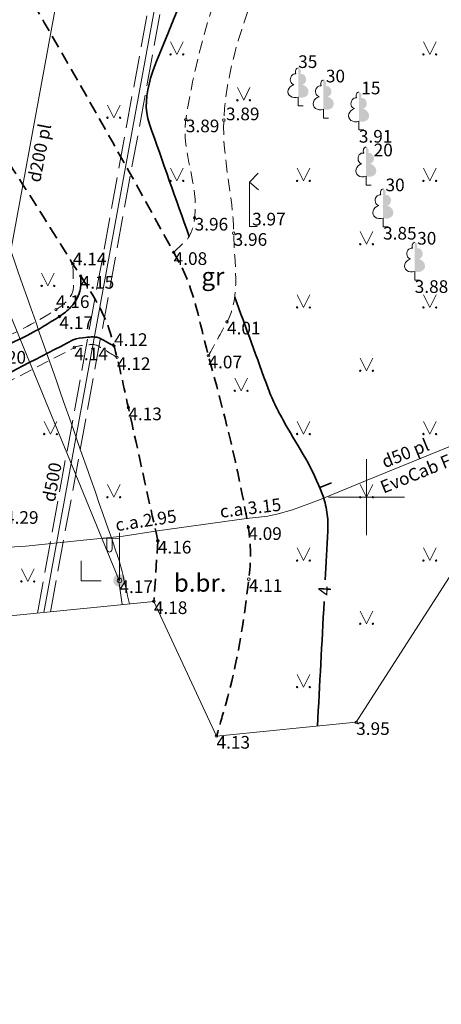
# Model space of a CAD drawing. Units: metres. Extents: x 481182 to 481602, y 276846 to 277143.
# Drawn here: x 481436 to 481453, y 276880 to 276919 of the extents above; entities that cross this region are included whole.
import ezdxf
from ezdxf.enums import TextEntityAlignment as Align

# ---------------------------------------------------------------- set-up
doc = ezdxf.new("R2010")
doc.units = ezdxf.units.M
for name, pattern in [('ADTI_0', [2, 1, 1]), ('ADTI_2', [0.75, 0.5, -0.25]), ('ADTI_3', [1.625, 1.25, -0.375])]:
    doc.linetypes.add(name, pattern=pattern)
for name, color, linetype, lineweight, true_color in [('APGS_ELEM_####_####_#', 7, 'ADTI_0', 9, 0xfe005e), ('APGS_VADP_NEDR_####_#', 7, 'APGS_VADP_NEDR', 9, 0xc0c0c0), ('APGS_VADP_ZSPR_####_#', 7, 'APGS_VADP_ZSPR', 9, 0xfe005e), ('CELI_CAPM_####_####_#', 7, 'ADTI_2', 35, 0xd200d2), ('CELI_CMAL_####_####_#', 7, 'ADTI_2', 9, 0xd200d2), ('CELI_CSEG_####_TKST_#', 7, 'ADTI_0', 9, 0xd200d2), ('CELI_ELEM_####_####_#', 2, 'ADTI_0', 9, 0xffff00), ('CELI_SEGL_####_####_#', 7, 'ADTI_1', 35, 0xd200d2), ('ELEK_ACRL_####_####_#', 7, 'ACRL', 9, 0x878700), ('ELEK_ACRL_####_TKST_#', 7, 'ADTI_0', 9, 0x878700), ('ELEK_VADP_ZSPR_####_I', 7, 'ELEK_VADP_ZSPR', 9, 0x878700), ('GEOD_ELEM_####_####_#', 7, 'ADTI_0', 35, 0xff8c00), ('LKAN_VADP_NEDR_####_#', 7, 'LKAN_VADP_NEDR', 9, 0xc0c0c0), ('LKAN_VADP_NEDR_TKST_#', 7, 'ADTI_0', 9, 0xc0c0c0), ('LKAN_VADP_PAST_####_#', 7, 'LKAN_VADP_PAST', 9, 0x965c00), ('LKAN_VADP_PAST_KONT_#', 7, 'ADTI_3', 9, 0x965c00), ('LKAN_VADP_PAST_TKST_#', 7, 'ADTI_0', 9, 0x965c00), ('RAMI_UZMR_####_####_#', 7, 'RAMI_UZMR', 9, 0xa500a5), ('RELJ_AATZ_####_TKST_#', 7, 'ADTI_0', 9, 0xffffff), ('RELJ_ELEM_####_####_#', 7, 'ADTI_0', 35, 0xffffff), ('RELJ_HORZ_####_TKST_#', 7, 'ADTI_0', 9, 0xd27000), ('RELJ_HORZ_RESN_####_#', 7, 'ADTI_0', 35, 0xd27000), ('TERT_DIAM_####_TKST_#', 7, 'ADTI_0', 9, 0x00e100), ('TERT_ELEM_####_####_#', 7, 'ADTI_0', 9, 0x00f000)]:
    doc.layers.add(name, color=color, linetype=linetype, lineweight=lineweight, true_color=true_color)
doc.styles.add('Tahoma_05_CB', font='tahoma.ttf', dxfattribs={"height": 0.5})
doc.styles.add('Tahoma_05_CC', font='tahoma.ttf', dxfattribs={"height": 0.5})
doc.styles.add('Tahoma_05_LB', font='tahoma.ttf', dxfattribs={"height": 0.5})
doc.styles.add('Tahoma_05_LT', font='tahoma.ttf', dxfattribs={"height": 0.5})
doc.styles.add('Tahoma_07_CC', font='tahoma.ttf', dxfattribs={"height": 0.7})
doc.linetypes.add('ACRL', pattern='A,0,[151,_LV_TOPO_2012.shx,S=1,R=0,X=0,Y=0],-0.2', length=0.2)
doc.linetypes.add('ADTI_1', pattern='A,0,-0.05,[108,_LV_TOPO_2012.shx,S=0.1,R=0,X=0,Y=0],-0.6', length=0.65)
doc.linetypes.add('APGS_VADP_NEDR', pattern='A,0.1,-0.4,0.1,-0.4,0.1,-0.75,[108,_LV_TOPO_2012.shx,S=0.15,R=0,X=0,Y=0],-0.75,0.1,-0.4,0.1,-0.4', length=3.6)
doc.linetypes.add('APGS_VADP_ZSPR', pattern='A,2,-0.45,[108,_LV_TOPO_2012.shx,S=0.1,R=0,X=0,Y=0],-0.45,2', length=4.9)
doc.linetypes.add('ELEK_VADP_ZSPR', pattern='A,2,-0.45,[108,_LV_TOPO_2012.shx,S=0.1,R=0,X=0,Y=0],-0.45,2', length=4.9)
doc.linetypes.add('LKAN_VADP_NEDR', pattern='A,0.1,-0.4,0.1,-0.4,0.1,-0.5,[129,_LV_TOPO_2012.shx,S=1,R=0,X=0,Y=0],-0.5,0.1,-0.4,0.1,-0.4', length=3.1)
doc.linetypes.add('LKAN_VADP_PAST', pattern='A,7.5,-0.5,[129,_LV_TOPO_2012.shx,S=1,R=0,X=0,Y=0],-0.5,7.5', length=16)
doc.linetypes.add('RAMI_UZMR', pattern='A,2.5,-2.5,[152,_LV_TOPO_2012.shx,S=1,R=0,X=0,Y=0],-2.5,2.5,-2.5', length=12.5)

# ---------------------------------------------------------------- blocks, each defined once
blk = doc.blocks.new('PKT_8')
at = {"layer": 'RELJ_ELEM_####_####_#', "color": 7, "linetype": 'ADTI_0', "lineweight": 20, "ltscale": 0.7}
blk.add_circle((0, 0), 0.05, dxfattribs=at)
blk = doc.blocks.new('NORADE_4')
at = {"layer": 'CELI_ELEM_####_####_#', "color": 2, "linetype": 'ADTI_0', "lineweight": 9, "ltscale": 0.7, "true_color": 0xffff00}
for points in [[(0.342, 2.108), (0, 1.752), (0.356, 1.453)], [(0, 1.752), (0, 0), (0.299, 0)]]:
    blk.add_lwpolyline(points, dxfattribs=at)
blk = doc.blocks.new('APLAMP_7')
at = {"layer": 'APGS_ELEM_####_####_#', "color": 240, "linetype": 'ADTI_0', "lineweight": 9, "ltscale": 0.7, "true_color": 0xfe005e}
for p, q in [((0, 1.667), (-0.635, 1.662)), ((-0.5, 1.663), (-0.5, 1.271)), ((-0.29, 1.665), (-0.29, 1.271)), ((0, 0), (0, 1.883))]:
    blk.add_line(p, q, dxfattribs=at)
blk.add_circle((0, 0), 0.09, dxfattribs=at)
at = {"layer": 'APGS_ELEM_####_####_#', "color": 240, "linetype": 'ADTI_0', "lineweight": 9, "ltscale": 0.7, "true_color": 0xfe005e, "extrusion": (0, 0, -1)}
blk.add_ellipse((-0.395, 1.271), major_axis=(0, -0.151), ratio=0.695971, start_param=4.712389, end_param=7.853982, dxfattribs=at)
blk = doc.blocks.new('CELMS_6')
at = {"layer": 'TERT_ELEM_####_####_#', "color": 92, "linetype": 'ADTI_0', "lineweight": 9, "ltscale": 0.7, "true_color": 0x00e100}
for p, q in [((0, 0.8), (0, 0)), ((0, 0), (0.8, 0))]:
    blk.add_line(p, q, dxfattribs=at)
blk = doc.blocks.new('LAPUKO_8')
at = {"layer": 'TERT_ELEM_####_####_#', "linetype": 'ADTI_0', "lineweight": 9, "ltscale": 0.7, "true_color": 0x00e100}
h = blk.add_hatch(color=92, dxfattribs=at)
edge = h.paths.add_edge_path()
edge.add_line((0, 1.5), (0, 0.347))
edge.add_ellipse((0.09, 0.593), major_axis=(-0.307, 0.095), ratio=0.814445, start_angle=87.7296, end_angle=270)
edge.add_ellipse((0.128, 1.055), major_axis=(0.039, -0.212), ratio=0.861323, start_angle=0, end_angle=180)
edge.add_line((0.09, 1.268), (0.089, 1.269))
edge.add_ellipse((0, 1.35), major_axis=(0, -0.15), ratio=0.707107, start_angle=57.0494, end_angle=179.7836)
at = {"layer": 'TERT_ELEM_####_####_#', "color": 92, "linetype": 'ADTI_0', "lineweight": 9, "ltscale": 0.7, "true_color": 0x00e100}
for p, q in [((0, 0.347), (0, 0)), ((0, 0), (0.2, 0))]:
    blk.add_line(p, q, dxfattribs=at)
at = {"layer": 'TERT_ELEM_####_####_#', "color": 92, "linetype": 'ADTI_0', "lineweight": 9, "ltscale": 0.7, "true_color": 0x00e100, "extrusion": (0, 0, -1)}
for centre, major_axis, ratio, start_param, end_param in [((-0.128, 1.055), (-0.039, -0.212), 0.861323, 0, 3.141593), ((0, 1.35), (0, -0.15), 0.707107, 0.995701, 3.137816)]:
    blk.add_ellipse(centre, major_axis=major_axis, ratio=ratio, start_param=start_param, end_param=end_param, dxfattribs=at)
at = {"layer": 'TERT_ELEM_####_####_#', "color": 92, "linetype": 'ADTI_0', "lineweight": 9, "ltscale": 0.7, "true_color": 0x00e100}
blk.add_ellipse((-0.09, 0.593), major_axis=(0.307, 0.095), ratio=0.814445, start_param=1.570796, end_param=4.752015, dxfattribs=at)
blk = doc.blocks.new('APGMST_5')
at = {"layer": 'APGS_ELEM_####_####_#', "linetype": 'ADTI_0', "lineweight": 9, "ltscale": 0.7, "true_color": 0xfe005e}
h = blk.add_hatch(color=240, dxfattribs=at)
edge = h.paths.add_edge_path()
edge.add_arc((0, 0), 0.25, 0, 360)
blk = doc.blocks.new('MAURS_9')
at = {"layer": 'TERT_ELEM_####_####_#', "color": 92, "linetype": 'ADTI_0', "lineweight": 9, "ltscale": 0.7, "true_color": 0x00e100}
for p, q in [((-0.25, 0.5), (0, 0)), ((0, 0), (0.25, 0.5))]:
    blk.add_line(p, q, dxfattribs=at)
for centre, radius in [((-0.25, 0), 0.028), ((0.25, 0), 0.0263)]:
    blk.add_circle(centre, radius, dxfattribs=at)
blk = doc.blocks.new('KRUSTS_7')
at = {"layer": 'GEOD_ELEM_####_####_#', "color": 7, "linetype": 'ADTI_0', "lineweight": 9, "ltscale": 0.7}
for p, q in [((0, 1.5), (0, 0)), ((-1.5, 0), (0, 0)), ((0, 0), (0, -1.5)), ((0, 0), (1.5, 0))]:
    blk.add_line(p, q, dxfattribs=at)

msp = doc.modelspace()

# ---------------------------------------------------------------- linework, layer by layer
at = {"layer": 'APGS_VADP_NEDR_####_#'}
msp.add_open_spline([(481440.623, 276895.789), (481440.526, 276896.213), (481440.43, 276896.638), (481440.333, 276897.062), (481440.274, 276897.324), (481440.19, 276897.58), (481440.101, 276897.833), (481438.307, 276902.965), (481436.508, 276908.093), (481434.706, 276913.222), (481434.638, 276913.414), (481434.57, 276913.607), (481434.502, 276913.799), (481434.435, 276913.99), (481434.354, 276914.176), (481434.269, 276914.36), (481434.185, 276914.543), (481434.088, 276914.719), (481433.984, 276914.892), (481433.88, 276915.065), (481433.772, 276915.233), (481433.655, 276915.397), (481433.537, 276915.563), (481433.415, 276915.725), (481433.287, 276915.882), (481433.157, 276916.04), (481433.026, 276916.197), (481432.888, 276916.348), (481432.75, 276916.502), (481432.61, 276916.654), (481432.466, 276916.802), (481432.321, 276916.951), (481432.175, 276917.1), (481432.026, 276917.246), (481431.877, 276917.393), (481431.727, 276917.539), (481431.576, 276917.685), (481431.425, 276917.831), (481431.274, 276917.976), (481431.123, 276918.122), (481430.973, 276918.268), (481430.823, 276918.415), (481430.674, 276918.563), (481430.525, 276918.71), (481430.38, 276918.86), (481430.235, 276919.01), (481430.091, 276919.16), (481429.952, 276919.313), (481429.814, 276919.469), (481429.677, 276919.622), (481429.546, 276919.781), (481429.417, 276919.942), (481429.29, 276920.102), (481429.169, 276920.266), (481429.052, 276920.434), (481428.936, 276920.602), (481428.824, 276920.772), (481428.725, 276920.95), (481428.627, 276921.128), (481428.53, 276921.308), (481428.436, 276921.488), (481428.341, 276921.669), (481428.247, 276921.849), (481428.154, 276922.031), (481428.06, 276922.212), (481427.967, 276922.393), (481427.875, 276922.575), (481427.783, 276922.757), (481427.691, 276922.939), (481427.6, 276923.122), (481427.509, 276923.304), (481427.418, 276923.487), (481427.327, 276923.67), (481427.237, 276923.853), (481427.147, 276924.036), (481427.057, 276924.219), (481426.968, 276924.403), (481426.878, 276924.586), (481426.789, 276924.77), (481426.7, 276924.954), (481426.612, 276925.138), (481426.523, 276925.322), (481426.435, 276925.506), (481426.346, 276925.69), (481426.258, 276925.875), (481426.17, 276926.059), (481426.082, 276926.243), (481425.994, 276926.428), (481425.906, 276926.612), (481425.818, 276926.797), (481425.73, 276926.981), (481425.642, 276927.166), (481425.554, 276927.35), (481425.466, 276927.535), (481425.379, 276927.719), (481425.29, 276927.903), (481425.202, 276928.088), (481425.114, 276928.272), (481425.026, 276928.457), (481424.938, 276928.641), (481424.849, 276928.825), (481424.761, 276929.009), (481424.672, 276929.193), (481424.583, 276929.377), (481424.494, 276929.561), (481424.404, 276929.745), (481424.315, 276929.929), (481424.225, 276930.112), (481424.135, 276930.296), (481424.045, 276930.479), (481423.954, 276930.662), (481423.863, 276930.845), (481423.772, 276931.028), (481423.681, 276931.21), (481423.589, 276931.393), (481423.497, 276931.575), (481423.404, 276931.757), (481423.311, 276931.939), (481423.218, 276932.121), (481423.124, 276932.302), (481423.03, 276932.483), (481422.936, 276932.664), (481422.841, 276932.845), (481422.745, 276933.025), (481422.649, 276933.205), (481422.552, 276933.385), (481422.456, 276933.565), (481422.36, 276933.745), (481422.264, 276933.926), (481422.168, 276934.106), (481422.072, 276934.286), (481421.977, 276934.467), (481421.881, 276934.647), (481421.785, 276934.827), (481421.689, 276935.008), (481421.594, 276935.188), (481421.498, 276935.368), (481421.401, 276935.548), (481421.305, 276935.728), (481421.208, 276935.908), (481421.111, 276936.088), (481421.014, 276936.267), (481420.916, 276936.447), (481420.818, 276936.626), (481420.72, 276936.805), (481420.621, 276936.984), (481420.522, 276937.162), (481420.421, 276937.34), (481420.321, 276937.518), (481420.22, 276937.695), (481420.118, 276937.872), (481420.016, 276938.049), (481419.913, 276938.225), (481419.808, 276938.401), (481419.704, 276938.577), (481419.598, 276938.751), (481419.492, 276938.926), (481419.385, 276939.1), (481419.276, 276939.273), (481419.167, 276939.446), (481419.057, 276939.619), (481418.946, 276939.79), (481418.831, 276939.959), (481418.716, 276940.128), (481418.598, 276940.294), (481418.476, 276940.459), (481418.355, 276940.623), (481418.233, 276940.787), (481418.109, 276940.949), (481417.984, 276941.111), (481417.859, 276941.273), (481417.734, 276941.434), (481417.609, 276941.596), (481417.483, 276941.757), (481417.358, 276941.918), (481417.233, 276942.08), (481417.11, 276942.243), (481416.987, 276942.406), (481416.864, 276942.568), (481416.743, 276942.733), (481416.626, 276942.9), (481416.509, 276943.067), (481416.394, 276943.236), (481416.281, 276943.406), (481416.169, 276943.577), (481416.057, 276943.747), (481415.944, 276943.918), (481415.832, 276944.088), (481415.72, 276944.259), (481415.607, 276944.429), (481415.495, 276944.6), (481415.383, 276944.77), (481415.27, 276944.941), (481415.158, 276945.111), (481415.046, 276945.282), (481414.933, 276945.452), (481414.821, 276945.623), (481414.709, 276945.793), (481414.597, 276945.964), (481414.484, 276946.134), (481414.372, 276946.305), (481414.26, 276946.475), (481414.147, 276946.646), (481414.035, 276946.816), (481413.923, 276946.987), (481413.81, 276947.157), (481413.698, 276947.328), (481413.586, 276947.498), (481413.473, 276947.669), (481413.361, 276947.839), (481413.249, 276948.01), (481413.136, 276948.18), (481413.024, 276948.351), (481412.912, 276948.521), (481412.799, 276948.692), (481412.687, 276948.862), (481412.575, 276949.033), (481412.462, 276949.203), (481412.35, 276949.374), (481412.238, 276949.544), (481412.125, 276949.715), (481412.013, 276949.885), (481411.901, 276950.056), (481411.789, 276950.226), (481411.676, 276950.397), (481411.564, 276950.567), (481411.452, 276950.738), (481411.339, 276950.908), (481411.227, 276951.079), (481411.115, 276951.249), (481411.002, 276951.42), (481410.89, 276951.591), (481410.778, 276951.761), (481410.665, 276951.932), (481410.553, 276952.102), (481410.441, 276952.273), (481410.328, 276952.443), (481410.216, 276952.614), (481410.104, 276952.784), (481409.991, 276952.955), (481409.879, 276953.125), (481409.767, 276953.296), (481409.654, 276953.466), (481409.542, 276953.637), (481409.43, 276953.807), (481409.317, 276953.978), (481409.205, 276954.148), (481409.093, 276954.319), (481408.981, 276954.489), (481408.868, 276954.66), (481408.756, 276954.83), (481408.644, 276955.001), (481408.531, 276955.171), (481408.419, 276955.342), (481408.307, 276955.512), (481408.194, 276955.683), (481408.082, 276955.853), (481407.97, 276956.024), (481407.857, 276956.194), (481407.745, 276956.365), (481407.633, 276956.535), (481407.52, 276956.706), (481407.408, 276956.876), (481407.296, 276957.047), (481407.183, 276957.217), (481407.071, 276957.388), (481406.959, 276957.558), (481406.846, 276957.729), (481406.734, 276957.899), (481406.622, 276958.07), (481406.509, 276958.24), (481406.397, 276958.411), (481406.285, 276958.581), (481406.173, 276958.752), (481406.06, 276958.922), (481405.948, 276959.093), (481405.836, 276959.263), (481405.723, 276959.434), (481405.611, 276959.604), (481405.499, 276959.775), (481405.386, 276959.945), (481405.274, 276960.116), (481405.162, 276960.286), (481405.049, 276960.457), (481404.937, 276960.627), (481404.825, 276960.798), (481404.712, 276960.968), (481404.6, 276961.139), (481404.488, 276961.309), (481404.375, 276961.48), (481404.263, 276961.65), (481404.151, 276961.821), (481404.038, 276961.991), (481403.926, 276962.162), (481403.814, 276962.332), (481403.701, 276962.503), (481403.589, 276962.673), (481403.477, 276962.844), (481403.365, 276963.014), (481403.252, 276963.185), (481403.14, 276963.355), (481403.028, 276963.526), (481402.915, 276963.696), (481402.803, 276963.867), (481402.691, 276964.037), (481402.578, 276964.208), (481402.466, 276964.378), (481402.354, 276964.549), (481402.241, 276964.719), (481402.129, 276964.89)], degree=3, knots=[0, 0, 0, 0, 0.016365, 0.016365, 0.016365, 0.026466, 0.026466, 0.026466, 0.230954, 0.230954, 0.230954, 0.238636, 0.238636, 0.238636, 0.246254, 0.246254, 0.246254, 0.253814, 0.253814, 0.253814, 0.261385, 0.261385, 0.261385, 0.269009, 0.269009, 0.269009, 0.276706, 0.276706, 0.276706, 0.284478, 0.284478, 0.284478, 0.292314, 0.292314, 0.292314, 0.300194, 0.300194, 0.300194, 0.308093, 0.308093, 0.308093, 0.315984, 0.315984, 0.315984, 0.323841, 0.323841, 0.323841, 0.331647, 0.331647, 0.331647, 0.339392, 0.339392, 0.339392, 0.347081, 0.347081, 0.347081, 0.354737, 0.354737, 0.354737, 0.362399, 0.362399, 0.362399, 0.370067, 0.370067, 0.370067, 0.377737, 0.377737, 0.377737, 0.38541, 0.38541, 0.38541, 0.393085, 0.393085, 0.393085, 0.400764, 0.400764, 0.400764, 0.408445, 0.408445, 0.408445, 0.416128, 0.416128, 0.416128, 0.423812, 0.423812, 0.423812, 0.431499, 0.431499, 0.431499, 0.439186, 0.439186, 0.439186, 0.446875, 0.446875, 0.446875, 0.454563, 0.454563, 0.454563, 0.462252, 0.462252, 0.462252, 0.46994, 0.46994, 0.46994, 0.477628, 0.477628, 0.477628, 0.485315, 0.485315, 0.485315, 0.493, 0.493, 0.493, 0.500684, 0.500684, 0.500684, 0.508367, 0.508367, 0.508367, 0.516048, 0.516048, 0.516048, 0.523728, 0.523728, 0.523728, 0.531407, 0.531407, 0.531407, 0.539088, 0.539088, 0.539088, 0.54677, 0.54677, 0.54677, 0.554452, 0.554452, 0.554452, 0.562134, 0.562134, 0.562134, 0.569817, 0.569817, 0.569817, 0.577499, 0.577499, 0.577499, 0.585181, 0.585181, 0.585181, 0.592863, 0.592863, 0.592863, 0.600547, 0.600547, 0.600547, 0.608233, 0.608233, 0.608233, 0.615923, 0.615923, 0.615923, 0.623616, 0.623616, 0.623616, 0.6313, 0.6313, 0.6313, 0.638985, 0.638985, 0.638985, 0.646671, 0.646671, 0.646671, 0.654357, 0.654357, 0.654357, 0.662039, 0.662039, 0.662039, 0.669716, 0.669716, 0.669716, 0.677394, 0.677394, 0.677394, 0.685075, 0.685075, 0.685075, 0.692756, 0.692756, 0.692756, 0.700437, 0.700437, 0.700437, 0.708118, 0.708118, 0.708118, 0.715799, 0.715799, 0.715799, 0.72348, 0.72348, 0.72348, 0.731161, 0.731161, 0.731161, 0.738843, 0.738843, 0.738843, 0.746524, 0.746524, 0.746524, 0.754205, 0.754205, 0.754205, 0.761886, 0.761886, 0.761886, 0.769567, 0.769567, 0.769567, 0.777248, 0.777248, 0.777248, 0.784929, 0.784929, 0.784929, 0.79261, 0.79261, 0.79261, 0.800291, 0.800291, 0.800291, 0.807972, 0.807972, 0.807972, 0.815654, 0.815654, 0.815654, 0.823335, 0.823335, 0.823335, 0.831016, 0.831016, 0.831016, 0.838697, 0.838697, 0.838697, 0.846378, 0.846378, 0.846378, 0.854059, 0.854059, 0.854059, 0.86174, 0.86174, 0.86174, 0.869421, 0.869421, 0.869421, 0.877102, 0.877102, 0.877102, 0.884783, 0.884783, 0.884783, 0.892465, 0.892465, 0.892465, 0.900146, 0.900146, 0.900146, 0.907827, 0.907827, 0.907827, 0.915508, 0.915508, 0.915508, 0.923189, 0.923189, 0.923189, 0.93087, 0.93087, 0.93087, 0.938551, 0.938551, 0.938551, 0.946232, 0.946232, 0.946232, 0.953913, 0.953913, 0.953913, 0.961594, 0.961594, 0.961594, 0.969276, 0.969276, 0.969276, 0.976957, 0.976957, 0.976957, 0.984638, 0.984638, 0.984638, 0.992319, 0.992319, 0.992319, 1, 1, 1, 1], dxfattribs=at)
at = {"layer": 'APGS_VADP_ZSPR_####_#'}
msp.add_lwpolyline([(481440.334, 276895.76), (481440.189, 276896.773), (481434.305, 276911.071), (481432.647, 276915.562), (481428.769, 276920.201), (481425.334, 276919.13)], dxfattribs=at)
at = {"layer": 'CELI_CAPM_####_####_#'}
msp.add_lwpolyline([(481441.745, 276898.278), (481441.587, 276895.886)], dxfattribs=at)
for points, knots in [([(481427.767, 276935.077), (481429.11, 276932.77), (481430.452, 276930.464), (481431.795, 276928.157), (481435.441, 276921.894), (481439.107, 276915.673), (481442.587, 276909.283), (481443.194, 276908.168), (481443.392, 276906.891), (481443.728, 276905.665), (481444.351, 276903.393), (481444.932, 276901.132), (481445.322, 276898.815), (481445.436, 276898.139), (481445.427, 276897.441), (481445.343, 276896.763), (481445.138, 276895.105), (481444.898, 276893.435), (481444.432, 276891.829), (481444.31, 276891.408), (481444.188, 276890.987), (481444.066, 276890.566)], [0, 0, 0, 0, 0.163542, 0.163542, 0.163542, 0.607613, 0.607613, 0.607613, 0.685098, 0.685098, 0.685098, 0.828747, 0.828747, 0.828747, 0.870662, 0.870662, 0.870662, 0.973142, 0.973142, 0.973142, 1, 1, 1, 1]), ([(481441.745, 276898.278), (481441.356, 276900.034), (481440.967, 276901.789), (481440.578, 276903.545), (481440.361, 276904.526), (481440.16, 276905.508), (481439.871, 276906.475), (481439.557, 276907.525), (481438.885, 276908.42), (481438.306, 276909.349), (481436.861, 276911.669), (481435.398, 276913.952), (481433.867, 276916.214), (481433.494, 276916.765), (481433.088, 276917.281), (481432.669, 276917.803), (481431.824, 276918.854), (481430.94, 276919.707), (481429.693, 276920.492), (481428.471, 276921.261), (481427.194, 276921.583), (481425.918, 276921.585), (481425.274, 276921.586), (481424.574, 276921.506), (481423.974, 276921.198), (481422.401, 276920.389), (481420.911, 276919.577), (481419.399, 276918.73), (481418.365, 276918.15), (481417.33, 276917.571), (481416.296, 276916.991)], [0, 0, 0, 0, 0.133122, 0.133122, 0.133122, 0.207498, 0.207498, 0.207498, 0.28825, 0.28825, 0.28825, 0.489982, 0.489982, 0.489982, 0.539088, 0.539088, 0.539088, 0.638062, 0.638062, 0.638062, 0.73504, 0.73504, 0.73504, 0.783952, 0.783952, 0.783952, 0.912218, 0.912218, 0.912218, 1, 1, 1, 1])]:
    msp.add_open_spline(points, degree=3, knots=knots, dxfattribs=at)
at = {"layer": 'CELI_CMAL_####_####_#'}
for points, knots in [([(481442.37, 276909.681), (481442.522, 276909.823), (481442.675, 276909.964), (481442.827, 276910.106), (481443.073, 276910.334), (481443.151, 276910.709), (481443.199, 276911.04), (481443.387, 276912.323), (481442.659, 276913.647), (481442.853, 276914.924), (481443.259, 276917.598), (481444.047, 276920.165), (481445.186, 276922.746), (481446.285, 276925.238), (481447.291, 276927.336), (481449.514, 276929.331), (481452.347, 276931.874), (481455.519, 276933.001), (481458.735, 276933.311), (481462.182, 276933.644), (481465.861, 276932.879), (481469.303, 276931.264), (481471.778, 276930.103), (481473.784, 276928.926), (481475.498, 276926.624), (481476.42, 276925.386), (481476.768, 276924.087), (481476.959, 276922.726), (481477.403, 276919.571), (481477.325, 276916.23), (481476.32, 276913.095), (481475.812, 276911.509), (481475.094, 276910.113), (481473.895, 276908.858), (481471.711, 276906.573), (481469.228, 276905.144), (481466.695, 276903.637), (481464.93, 276902.587), (481461.587, 276903.461), (481460.871, 276901.524), (481460.09, 276899.411), (481459.308, 276897.299), (481458.527, 276895.186)], [0, 0, 0, 0, 0.006883, 0.006883, 0.006883, 0.017972, 0.017972, 0.017972, 0.060982, 0.060982, 0.060982, 0.151014, 0.151014, 0.151014, 0.237929, 0.237929, 0.237929, 0.348706, 0.348706, 0.348706, 0.467436, 0.467436, 0.467436, 0.552808, 0.552808, 0.552808, 0.598723, 0.598723, 0.598723, 0.705186, 0.705186, 0.705186, 0.759032, 0.759032, 0.759032, 0.857129, 0.857129, 0.857129, 0.925465, 0.925465, 0.925465, 1, 1, 1, 1]), ([(481443.747, 276905.594), (481443.992, 276906.041), (481444.236, 276906.488), (481444.48, 276906.935), (481445.041, 276907.962), (481444.754, 276909.271), (481444.743, 276910.437), (481444.729, 276911.927), (481444.278, 276913.416), (481444.354, 276914.905), (481444.479, 276917.356), (481445.413, 276919.648), (481446.449, 276921.984), (481447.543, 276924.451), (481448.553, 276926.524), (481450.796, 276928.456), (481453.287, 276930.601), (481456.026, 276931.514), (481458.825, 276931.697), (481462.118, 276931.912), (481465.55, 276931.166), (481468.856, 276929.938), (481470.448, 276929.347), (481471.804, 276928.798), (481473.049, 276927.393), (481473.468, 276926.92), (481473.534, 276926.297), (481473.426, 276925.787), (481473.296, 276925.174), (481473.054, 276924.541), (481472.406, 276924.085), (481471.863, 276923.703), (481471.32, 276923.748), (481470.772, 276923.773), (481469.469, 276923.832), (481468.167, 276924.363), (481466.864, 276924.399), (481465.234, 276924.444), (481463.609, 276924.291), (481461.983, 276923.56), (481460.236, 276922.775), (481459.088, 276921.578), (481458.134, 276919.885), (481456.913, 276917.719), (481456.707, 276915.28), (481457.085, 276913.157), (481457.487, 276910.9), (481459.546, 276908.81), (481459.898, 276906.488), (481460.093, 276905.199), (481460.336, 276903.727), (481459.876, 276902.469), (481459.096, 276900.337), (481458.316, 276898.206), (481457.536, 276896.074)], [0, 0, 0, 0, 0.016456, 0.016456, 0.016456, 0.054277, 0.054277, 0.054277, 0.102576, 0.102576, 0.102576, 0.18208, 0.18208, 0.18208, 0.266041, 0.266041, 0.266041, 0.359287, 0.359287, 0.359287, 0.468962, 0.468962, 0.468962, 0.521784, 0.521784, 0.521784, 0.53955, 0.53955, 0.53955, 0.560919, 0.560919, 0.560919, 0.578834, 0.578834, 0.578834, 0.621456, 0.621456, 0.621456, 0.674792, 0.674792, 0.674792, 0.732103, 0.732103, 0.732103, 0.805434, 0.805434, 0.805434, 0.883382, 0.883382, 0.883382, 0.926665, 0.926665, 0.926665, 1, 1, 1, 1]), ([(481434.572, 276908.865), (481434.416, 276908.457), (481434.259, 276908.048), (481434.103, 276907.64), (481434.028, 276907.444), (481434.016, 276907.228), (481433.991, 276907.021), (481433.965, 276906.801), (481433.959, 276906.576), (481434.06, 276906.356), (481434.125, 276906.214), (481434.247, 276906.133), (481434.385, 276906.074), (481434.603, 276905.982), (481434.856, 276905.963), (481435.064, 276906.045), (481435.978, 276906.407), (481436.855, 276906.867), (481437.717, 276907.416), (481437.853, 276907.502), (481437.975, 276907.58), (481438.092, 276907.7), (481438.263, 276907.876), (481438.413, 276908.083), (481438.407, 276908.313), (481438.4, 276908.617), (481438.392, 276908.92), (481438.385, 276909.224)], [0, 0, 0, 0, 0.149465, 0.149465, 0.149465, 0.221144, 0.221144, 0.221144, 0.297325, 0.297325, 0.297325, 0.346355, 0.346355, 0.346355, 0.423796, 0.423796, 0.423796, 0.764076, 0.764076, 0.764076, 0.817677, 0.817677, 0.817677, 0.896209, 0.896209, 0.896209, 1, 1, 1, 1]), ([(481440.129, 276905.528), (481439.879, 276905.679), (481439.63, 276905.83), (481439.381, 276905.981), (481439.246, 276906.063), (481439.065, 276906.032), (481438.91, 276906.015), (481438.754, 276905.998), (481438.585, 276905.99), (481438.444, 276905.917), (481435.814, 276904.553), (481433.185, 276903.189), (481430.555, 276901.825), (481428.95, 276900.992), (481427.344, 276900.16), (481425.739, 276899.327), (481425.554, 276899.231), (481425.376, 276899.126), (481425.208, 276898.994), (481425.051, 276898.871), (481424.931, 276898.712), (481424.84, 276898.539), (481424.727, 276898.324), (481424.613, 276898.109), (481424.5, 276897.894)], [0, 0, 0, 0, 0.048374, 0.048374, 0.048374, 0.074497, 0.074497, 0.074497, 0.10084, 0.10084, 0.10084, 0.592473, 0.592473, 0.592473, 0.892599, 0.892599, 0.892599, 0.927272, 0.927272, 0.927272, 0.959644, 0.959644, 0.959644, 1, 1, 1, 1])]:
    msp.add_open_spline(points, degree=3, knots=knots, dxfattribs=at)
at = {"layer": 'CELI_SEGL_####_####_#'}
for points, knots in [([(481433.847, 276907.737), (481433.803, 276907.502), (481433.759, 276907.267), (481433.715, 276907.031), (481433.665, 276906.764), (481433.675, 276906.489), (481433.799, 276906.22), (481433.895, 276906.011), (481434.074, 276905.888), (481434.278, 276905.805), (481434.577, 276905.682), (481434.921, 276905.672), (481435.207, 276905.782), (481436.124, 276906.133), (481437, 276906.579), (481437.852, 276907.147), (481438.02, 276907.259), (481438.17, 276907.364), (481438.307, 276907.519), (481438.499, 276907.736), (481438.635, 276907.977), (481438.682, 276908.25), (481438.695, 276908.322), (481438.702, 276908.393), (481438.7, 276908.465), (481438.698, 276908.558), (481438.696, 276908.65), (481438.694, 276908.743)], [0, 0, 0, 0, 0.089995, 0.089995, 0.089995, 0.192255, 0.192255, 0.192255, 0.271749, 0.271749, 0.271749, 0.388276, 0.388276, 0.388276, 0.761428, 0.761428, 0.761428, 0.835141, 0.835141, 0.835141, 0.93811, 0.93811, 0.93811, 0.965162, 0.965162, 0.965162, 1, 1, 1, 1]), ([(481440.013, 276905.976), (481439.959, 276906.005), (481439.906, 276906.035), (481439.852, 276906.064), (481439.726, 276906.133), (481439.6, 276906.203), (481439.474, 276906.273), (481439.302, 276906.367), (481439.083, 276906.332), (481438.89, 276906.315), (481438.726, 276906.3), (481438.549, 276906.295), (481438.401, 276906.219), (481435.736, 276904.852), (481433.106, 276903.468), (481430.456, 276902.1), (481428.852, 276901.272), (481427.246, 276900.446), (481425.641, 276899.617), (481425.42, 276899.503), (481425.208, 276899.377), (481425.008, 276899.22), (481424.83, 276899.08), (481424.694, 276898.899), (481424.59, 276898.704), (481424.502, 276898.537), (481424.414, 276898.37), (481424.326, 276898.203)], [0, 0, 0, 0, 0.010169, 0.010169, 0.010169, 0.034099, 0.034099, 0.034099, 0.066564, 0.066564, 0.066564, 0.094164, 0.094164, 0.094164, 0.590164, 0.590164, 0.590164, 0.890422, 0.890422, 0.890422, 0.931849, 0.931849, 0.931849, 0.968642, 0.968642, 0.968642, 1, 1, 1, 1])]:
    msp.add_open_spline(points, degree=3, knots=knots, dxfattribs=at)
at = {"layer": 'ELEK_ACRL_####_####_#'}
msp.add_lwpolyline([(481434.568, 276897.952), (481436.527, 276898.067), (481438.677, 276898.294), (481440.372, 276898.462), (481441.736, 276898.669), (481445.257, 276899.158), (481446.094, 276899.257), (481446.505, 276899.345), (481447.075, 276899.503), (481448.143, 276899.893), (481450.023, 276900.676), (481454.644, 276902.558)], dxfattribs=at)
at = {"layer": 'ELEK_VADP_ZSPR_####_I'}
msp.add_lwpolyline([(481434.568, 276897.952), (481436.527, 276898.067), (481438.677, 276898.294), (481440.372, 276898.462), (481441.736, 276898.669), (481445.257, 276899.158), (481446.094, 276899.257), (481446.505, 276899.345), (481447.075, 276899.503), (481448.143, 276899.893), (481450.023, 276900.676), (481454.644, 276902.558)], dxfattribs=at)
at = {"layer": 'LKAN_VADP_NEDR_####_#'}
msp.add_line((481437.241, 276895.45), (481441.89, 276920.822), dxfattribs=at)
at = {"layer": 'LKAN_VADP_PAST_####_#'}
msp.add_line((481433.536, 276896.795), (481438.014, 276921.069), dxfattribs=at)
at = {"layer": 'LKAN_VADP_PAST_KONT_#'}
for p, q in [((481436.982, 276895.424), (481441.649, 276920.896)), ((481437.5, 276895.476), (481442.141, 276920.806))]:
    msp.add_line(p, q, dxfattribs=at)
at = {"layer": 'RAMI_UZMR_####_####_#'}
msp.add_lwpolyline([(481350.349, 276921.311), (481333.301, 276911.844), (481343.924, 276888.267), (481351.778, 276875.452), (481360.711, 276880.358), (481363.765, 276882.04), (481380.46, 276874.009), (481421.899, 276896.106), (481427.043, 276893.354), (481430.736, 276894.797), (481441.587, 276895.886), (481444.066, 276890.566), (481449.59, 276891.108), (481454.548, 276898.822)], dxfattribs=at)
at = {"layer": 'RELJ_HORZ_RESN_####_#'}
msp.add_line((481448.609, 276900.572), (481448.146, 276900.383), dxfattribs=at)
for points, knots in [([(481423.227, 276963.238), (481423.628, 276962.527), (481424.015, 276961.809), (481424.395, 276961.085), (481424.884, 276960.154), (481425.294, 276959.182), (481425.613, 276958.181), (481425.933, 276957.177), (481426.233, 276956.168), (481426.528, 276955.158), (481426.825, 276954.143), (481427.099, 276953.122), (481427.398, 276952.107), (481427.697, 276951.092), (481428.066, 276950.101), (481428.479, 276949.122), (481428.913, 276948.095), (481429.413, 276947.105), (481429.962, 276946.135), (481430.51, 276945.167), (481431.071, 276944.212), (481431.684, 276943.286), (481432.297, 276942.361), (481432.935, 276941.458), (481433.57, 276940.548), (481434.201, 276939.644), (481434.843, 276938.763), (481435.54, 276937.896), (481436.047, 276937.266), (481436.729, 276936.777), (481437.475, 276936.473), (481438.286, 276936.142), (481439.125, 276935.92), (481439.937, 276935.609), (481440.731, 276935.306), (481441.517, 276935.001), (481442.295, 276934.642), (481442.658, 276934.474), (481442.958, 276934.213), (481443.237, 276933.911), (481443.521, 276933.604), (481443.753, 276933.28), (481443.917, 276932.905), (481444.062, 276932.575), (481444.182, 276932.244), (481444.287, 276931.901), (481444.389, 276931.567), (481444.482, 276931.238), (481444.553, 276930.893), (481444.693, 276930.215), (481444.756, 276929.535), (481444.745, 276928.858), (481444.724, 276927.499), (481444.571, 276926.141), (481444.307, 276924.785), (481444.088, 276923.659), (481443.847, 276922.566), (481443.489, 276921.484), (481443.4, 276921.216), (481443.307, 276920.952), (481443.193, 276920.696), (481443.078, 276920.44), (481442.963, 276920.185), (481442.845, 276919.931), (481442.727, 276919.676), (481442.606, 276919.422), (481442.487, 276919.167), (481442.367, 276918.909), (481442.266, 276918.647), (481442.161, 276918.38), (481441.703, 276917.214), (481440.999, 276915.91), (481441.412, 276914.744), (481441.936, 276913.264), (481442.459, 276911.784), (481442.983, 276910.304)], [0, 0, 0, 0, 0.039627, 0.039627, 0.039627, 0.090562, 0.090562, 0.090562, 0.141665, 0.141665, 0.141665, 0.19298, 0.19298, 0.19298, 0.244336, 0.244336, 0.244336, 0.298279, 0.298279, 0.298279, 0.352144, 0.352144, 0.352144, 0.405919, 0.405919, 0.405919, 0.459369, 0.459369, 0.459369, 0.498226, 0.498226, 0.498226, 0.540428, 0.540428, 0.540428, 0.581654, 0.581654, 0.581654, 0.600946, 0.600946, 0.600946, 0.620587, 0.620587, 0.620587, 0.637894, 0.637894, 0.637894, 0.654766, 0.654766, 0.654766, 0.687835, 0.687835, 0.687835, 0.754096, 0.754096, 0.754096, 0.809116, 0.809116, 0.809116, 0.822732, 0.822732, 0.822732, 0.836324, 0.836324, 0.836324, 0.849979, 0.849979, 0.849979, 0.863755, 0.863755, 0.863755, 0.923808, 0.923808, 0.923808, 1, 1, 1, 1]), ([(481444.785, 276907.914), (481445.226, 276906.708), (481445.666, 276905.502), (481446.107, 276904.296), (481446.195, 276904.055), (481446.299, 276903.819), (481446.414, 276903.588), (481446.53, 276903.353), (481446.658, 276903.124), (481446.786, 276902.895), (481447.046, 276902.433), (481447.33, 276901.986), (481447.591, 276901.524), (481447.845, 276901.077), (481448.061, 276900.616), (481448.245, 276900.131), (481448.334, 276899.896), (481448.389, 276899.655), (481448.428, 276899.409), (481448.448, 276899.286), (481448.465, 276899.163), (481448.469, 276899.039), (481448.473, 276898.913), (481448.477, 276898.787), (481448.47, 276898.661), (481448.435, 276898.019), (481448.401, 276897.376), (481448.366, 276896.733)], [0, 0, 0, 0, 0.321926, 0.321926, 0.321926, 0.386413, 0.386413, 0.386413, 0.452225, 0.452225, 0.452225, 0.585091, 0.585091, 0.585091, 0.713721, 0.713721, 0.713721, 0.775971, 0.775971, 0.775971, 0.807095, 0.807095, 0.807095, 0.838642, 0.838642, 0.838642, 1, 1, 1, 1])]:
    msp.add_open_spline(points, degree=3, knots=knots, dxfattribs=at)
msp.add_open_spline([(481448.32, 276895.876), (481448.232, 276894.237), (481448.144, 276892.597), (481448.056, 276890.957)], degree=3, dxfattribs=at)

# ---------------------------------------------------------------- block references
at = {"layer": 'APGS_ELEM_####_####_#', "color": 240, "linetype": 'ADTI_0', "lineweight": 9, "ltscale": 0.7, "true_color": 0xfe005e}
for name in ['APLAMP_7', 'APGMST_5']:
    msp.add_blockref(name, (481440.226, 276896.714), dxfattribs=at)
at = {"layer": 'CELI_ELEM_####_####_#', "color": 2, "linetype": 'ADTI_0', "lineweight": 9, "ltscale": 0.7, "true_color": 0xffff00}
msp.add_blockref('NORADE_4', (481445.373, 276910.701), dxfattribs=at)
at = {"layer": 'GEOD_ELEM_####_####_#', "color": 7, "linetype": 'ADTI_0', "lineweight": 9, "ltscale": 0.7, "true_color": 0xffffff}
msp.add_blockref('KRUSTS_7', (481450, 276900), dxfattribs=at)
at = {"layer": 'RELJ_ELEM_####_####_#', "color": 7, "linetype": 'ADTI_0', "lineweight": 20, "ltscale": 0.7, "true_color": 0xffffff}
for p in [(481442.853, 276914.924), (481444.354, 276914.905), (481443.199, 276911.04), (481444.743, 276910.437), (481442.37, 276909.681), (481438.385, 276909.224), (481438.694, 276908.743), (481437.717, 276907.416), (481437.852, 276907.147), (481444.48, 276906.935), (481438.444, 276905.917), (481440.013, 276905.976), (481440.129, 276905.528), (481443.747, 276905.594), (481440.578, 276903.545), (481445.322, 276898.815), (481441.745, 276898.278), (481445.343, 276896.763), (481441.587, 276895.886), (481449.59, 276891.108), (481444.066, 276890.566)]:
    msp.add_blockref('PKT_8', p, dxfattribs=at)
at = {"layer": 'TERT_ELEM_####_####_#', "color": 92, "linetype": 'ADTI_0', "lineweight": 9, "ltscale": 0.7, "true_color": 0x00e100}
for name, p in [('MAURS_9', (481442.5, 276917.5)), ('MAURS_9', (481452.5, 276917.5)), ('LAPUKO_8', (481447.296, 276915.464)), ('LAPUKO_8', (481448.293, 276914.987)), ('MAURS_9', (481445.139, 276915.687)), ('LAPUKO_8', (481449.694, 276914.514)), ('MAURS_9', (481440, 276915)), ('LAPUKO_8', (481449.977, 276912.336)), ('MAURS_9', (481442.5, 276912.5)), ('MAURS_9', (481447.5, 276912.5)), ('MAURS_9', (481452.5, 276912.5)), ('LAPUKO_8', (481450.652, 276910.685)), ('MAURS_9', (481450, 276910)), ('LAPUKO_8', (481451.904, 276908.576)), ('MAURS_9', (481437.399, 276908.352)), ('MAURS_9', (481447.5, 276907.5)), ('MAURS_9', (481452.5, 276907.5)), ('MAURS_9', (481450, 276905)), ('MAURS_9', (481445.036, 276904.207)), ('MAURS_9', (481437.5, 276902.5)), ('MAURS_9', (481447.5, 276902.5)), ('MAURS_9', (481452.5, 276902.5)), ('MAURS_9', (481440, 276900)), ('MAURS_9', (481450, 276900)), ('MAURS_9', (481447.5, 276897.5)), ('MAURS_9', (481452.5, 276897.5)), ('CELMS_6', (481438.708, 276896.694)), ('MAURS_9', (481436.599, 276896.672)), ('MAURS_9', (481450, 276895)), ('MAURS_9', (481447.5, 276892.5))]:
    msp.add_blockref(name, p, dxfattribs=at)

# ---------------------------------------------------------------- texts
at = {"layer": 'CELI_CSEG_####_TKST_#', "style": 'Tahoma_07_CC'}
for s, p in [('gr', (481443.923, 276908.73)), ('b.br.', (481443.419, 276896.619))]:
    msp.add_text(s, height=0.7, dxfattribs=at).set_placement(p, align=Align.MIDDLE_CENTER)
at = {"layer": 'ELEK_ACRL_####_TKST_#', "style": 'Tahoma_05_CB'}
for s, rotation, p in [('d50 pl', 22.1597, (481451.624, 276901.511)), ('EvoCab Flex', 22.1597, (481452.453, 276900.868)), ('c.a.3.15', 6.7456, (481445.438, 276899.33)), ('c.a.2.95', 8.6293, (481441.309, 276898.838))]:
    msp.add_text(s, height=0.5, rotation=rotation, dxfattribs=at).set_placement(p, align=Align.CENTER)
at = {"layer": 'LKAN_VADP_NEDR_TKST_#', "style": 'Tahoma_05_CB'}
msp.add_text('d500', height=0.5, rotation=79.6171, dxfattribs=at).set_placement((481437.808, 276900.555), align=Align.CENTER)
at = {"layer": 'LKAN_VADP_PAST_TKST_#', "style": 'Tahoma_05_CB'}
msp.add_text('d200 pl', height=0.5, rotation=79.0358, dxfattribs=at).set_placement((481437.31, 276913.562), align=Align.CENTER)
at = {"layer": 'RELJ_AATZ_####_TKST_#', "style": 'Tahoma_05_LT'}
for s, p in [('3.89', (481444.439, 276915.398)), ('3.89', (481442.853, 276914.924)), ('3.91', (481449.694, 276914.514)), ('3.97', (481445.474, 276911.242)), ('3.96', (481443.199, 276911.04)), ('3.96', (481444.743, 276910.437)), ('3.85', (481450.652, 276910.685)), ('4.08', (481442.37, 276909.681)), ('4.14', (481438.385, 276909.664)), ('4.15', (481438.694, 276908.743)), ('3.88', (481451.904, 276908.576)), ('4.16', (481437.717, 276907.979)), ('4.17', (481437.852, 276907.147)), ('4.01', (481444.48, 276906.935)), ('4.12', (481440.013, 276906.479)), ('4.20', (481435.207, 276905.782)), ('4.14', (481438.444, 276905.917)), ('4.12', (481440.129, 276905.528)), ('4.07', (481443.747, 276905.594)), ('4.13', (481440.578, 276903.545)), ('4.29', (481435.701, 276899.452)), ('4.09', (481445.322, 276898.815)), ('4.16', (481441.745, 276898.278)), ('4.17', (481440.226, 276896.714)), ('4.11', (481445.343, 276896.763)), ('4.18', (481441.587, 276895.886)), ('3.95', (481449.59, 276891.108)), ('4.13', (481444.066, 276890.566))]:
    msp.add_text(s, height=0.5, dxfattribs=at).set_placement(p, align=Align.TOP_LEFT)
at = {"layer": 'RELJ_HORZ_####_TKST_#', "style": 'Tahoma_05_CC'}
msp.add_text('4', height=0.5, rotation=86.9212, dxfattribs=at).set_placement((481448.343, 276896.305), align=Align.MIDDLE_CENTER)
at = {"layer": 'TERT_DIAM_####_TKST_#', "style": 'Tahoma_05_LB'}
for s, p in [('35', (481447.296, 276916.964)), ('30', (481448.39, 276916.395)), ('15', (481449.791, 276915.922)), ('20', (481450.281, 276913.474)), ('30', (481450.749, 276912.093)), ('30', (481452.001, 276909.984))]:
    msp.add_text(s, height=0.5, dxfattribs=at).set_placement(p)

doc.saveas('drawing.dxf')
